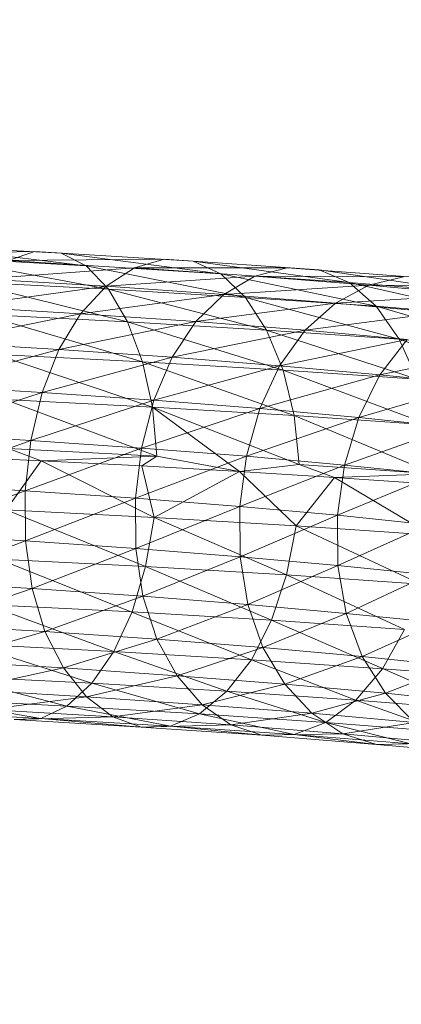
# Model space of a CAD drawing. Units: inches. Extents: x 0 to 246, y 0 to 50.
# Drawn here: x 39 to 39, y 25 to 25 of the extents above; entities that cross this region are included whole.
import ezdxf

# ---------------------------------------------------------------- set-up
doc = ezdxf.new("R2010")
doc.units = ezdxf.units.IN
doc.header["$MEASUREMENT"] = 0
doc.layers.add('CONTINUOUS1', color=7, linetype='Continuous', lineweight=20)
doc.layers.add('DIM', color=2, linetype='Continuous', lineweight=20)
doc.styles.add('RomanS', font='romans.shx')
doc.dimstyles.new('SchneiderElectric Dual Below', dxfattribs={"dimscale": 0, "dimtxt": 0.1, "dimasz": 0.07, "dimexe": 0.0625, "dimexo": 0.0625, "dimgap": 0.04, "dimtad": 0, "dimtih": 1, "dimtoh": 1, "dimrnd": 0.001, "dimzin": 4, "dimdsep": 46, "dimtxsty": 'RomanS', "dimblk": 'SEArrow', "dimcen": 0.09, "dimclrd": 256, "dimclre": 256, "dimclrt": 256, "dimadec": 0, "dimazin": 1, "dimtfac": 1, "dimtofl": 0, "dimtmove": 0, "dimatfit": 3, "dimldrblk": 'SEArrow', "dimfxl": 1, "dimtolj": 1, "dimtzin": 0, "dimlwd": -1, "dimlwe": -1, "dimarcsym": 0})

# ---------------------------------------------------------------- blocks, each defined once
blk = doc.blocks.new('SEArrow')
at = {"linetype": 'ByBlock', "lineweight": -2}
blk.add_lwpolyline([(0, 0, 0, 0.5, 0), (-1, 0, 0.5, 0.5, 0)], format="xyseb", dxfattribs=at)
blk = doc.blocks.new('*D44')
at = {"layer": 'Defpoints', "color": 0, "transparency": 16777216}
for p in [(34.4910807, 34.566271), (34.4910807, 32.5420717), (41.9925728, 24.4743579)]:
    blk.add_point(p, dxfattribs=at)
at = {"layer": 'DIM', "transparency": 16777216}
for p, q in [((34.4910807, 32.8545717), (34.4910807, 34.878771)), ((41.9925728, 24.7868579), (41.9925728, 34.878771)), ((34.8410807, 34.566271), (35.5286846, 34.566271)), ((41.6425728, 34.566271), (37.9096369, 34.566271))]:
    blk.add_line(p, q, dxfattribs=at)
at = {"layer": 'DIM', "transparency": 16777216, "xscale": 0.35, "yscale": 0.35, "zscale": 0.35, "rotation": 180}
blk.add_blockref('SEArrow', (34.4910807, 34.566271), dxfattribs=at)
at = {"layer": 'DIM', "transparency": 16777216, "xscale": 0.35, "yscale": 0.35, "zscale": 0.35}
blk.add_blockref('SEArrow', (41.9925728, 34.566271), dxfattribs=at)
at = {"layer": 'DIM', "transparency": 16777216, "insert": (36.7191607, 35.2746044), "char_height": 0.5, "attachment_point": 2, "line_spacing_factor": 0.9, "style": 'RomanS'}
blk.add_mtext('\\A1;7.50\\P{\\H0.8x; [191]', dxfattribs=at)

msp = doc.modelspace()

# ---------------------------------------------------------------- linework, layer by layer
at = {"layer": 'CONTINUOUS1'}
for p, q in [((38.9823262, 25.37986), (38.9830129, 25.3798692)), ((38.9832355, 25.3798079), (38.9823262, 25.37986)), ((38.9831274, 25.3798624), (38.9824288, 25.3798988)), ((38.9825305, 25.3798927), (38.9832355, 25.3798079)), ((38.9830129, 25.3798692), (38.9828974, 25.379831)), ((38.9830129, 25.3798692), (38.9836997, 25.3798285)), ((38.9831274, 25.3798624), (38.9838194, 25.3797732)), ((38.9832355, 25.3798079), (38.9831274, 25.3798624)), ((38.9826266, 25.3798388), (38.9833324, 25.3797063)), ((38.9828974, 25.379831), (38.9835729, 25.379836)), ((38.9838194, 25.3797732), (38.9828974, 25.379831)), ((38.9835729, 25.379836), (38.9834451, 25.3797986)), ((38.9835729, 25.379836), (38.9842451, 25.3797911)), ((38.9836997, 25.3798285), (38.9843758, 25.3797351)), ((38.9838194, 25.3797732), (38.9836997, 25.3798285)), ((38.9834451, 25.3797986), (38.9827865, 25.3797508)), ((38.9832355, 25.3798079), (38.9839266, 25.3796711)), ((38.9833324, 25.3797063), (38.9832355, 25.3798079)), ((38.9833223, 25.379719), (38.9834451, 25.3797986)), ((38.9834451, 25.3797986), (38.9841066, 25.3797994)), ((38.9843758, 25.3797351), (38.9834451, 25.3797986)), ((38.9838194, 25.3797732), (38.9844929, 25.3796322)), ((38.9839266, 25.3796711), (38.9838194, 25.3797732)), ((38.9841066, 25.3797994), (38.983967, 25.3797628)), ((38.9842451, 25.3797911), (38.9841066, 25.3797994)), ((38.9841066, 25.3797994), (38.9847611, 25.3797504)), ((38.9842451, 25.3797911), (38.9849022, 25.3796936)), ((38.9843758, 25.3797351), (38.9842451, 25.3797911)), ((38.9833324, 25.3797063), (38.9827127, 25.3797378)), ((38.9827127, 25.3797378), (38.9834147, 25.3795651)), ((38.9827865, 25.3797508), (38.9833223, 25.379719)), ((38.983967, 25.3797628), (38.9833223, 25.379719)), ((38.9838329, 25.379684), (38.983967, 25.3797628)), ((38.983967, 25.3797628), (38.9846115, 25.3797596)), ((38.983967, 25.3797628), (38.9844608, 25.3797239)), ((38.9849022, 25.3796936), (38.9843758, 25.3797351)), ((38.9843758, 25.3797351), (38.9850286, 25.37959)), ((38.9844929, 25.3796322), (38.9843758, 25.3797351)), ((38.9846115, 25.3797596), (38.9844608, 25.3797239)), ((38.9833223, 25.379719), (38.9826857, 25.3796312)), ((38.9832107, 25.3796001), (38.9833223, 25.379719)), ((38.9833223, 25.379719), (38.9838329, 25.379684)), ((38.9839266, 25.3796711), (38.9833324, 25.3797063)), ((38.9833324, 25.3797063), (38.9840177, 25.3795293)), ((38.9834147, 25.3795651), (38.9833324, 25.3797063)), ((38.9844608, 25.3797239), (38.9838329, 25.379684)), ((38.984316, 25.379646), (38.9844608, 25.3797239)), ((38.9844608, 25.3797239), (38.9850847, 25.3797169)), ((38.9844608, 25.3797239), (38.9849235, 25.3796821)), ((38.9838329, 25.379684), (38.9832107, 25.3796001)), ((38.983711, 25.3795659), (38.9838329, 25.379684)), ((38.984316, 25.379646), (38.983711, 25.3795659)), ((38.9838329, 25.379684), (38.984316, 25.379646)), ((38.9844929, 25.3796322), (38.9839266, 25.3796711)), ((38.9839266, 25.3796711), (38.9845923, 25.3794898)), ((38.9840177, 25.3795293), (38.9839266, 25.3796711)), ((38.9841844, 25.3795286), (38.984316, 25.379646)), ((38.9849235, 25.3796821), (38.984316, 25.379646)), ((38.984316, 25.379646), (38.9847687, 25.3796052)), ((38.9826857, 25.3796312), (38.9832107, 25.3796001)), ((38.9847687, 25.3796052), (38.9841844, 25.3795286)), ((38.9850286, 25.37959), (38.9844929, 25.3796322)), ((38.9844929, 25.3796322), (38.985136, 25.379447)), ((38.9845923, 25.3794898), (38.9844929, 25.3796322)), ((38.9832107, 25.3796001), (38.9826006, 25.3794753)), ((38.9834147, 25.3795651), (38.9827858, 25.379597)), ((38.9827858, 25.379597), (38.9834792, 25.379392)), ((38.9831165, 25.3794448), (38.9832107, 25.3796001)), ((38.983711, 25.3795659), (38.9831165, 25.3794448)), ((38.9832107, 25.3796001), (38.983711, 25.3795659)), ((38.9840177, 25.3795293), (38.9834147, 25.3795651)), ((38.9834147, 25.3795651), (38.9840891, 25.3793558)), ((38.9834792, 25.379392), (38.9834147, 25.3795651)), ((38.9836081, 25.3794111), (38.983711, 25.3795659)), ((38.983711, 25.3795659), (38.9841844, 25.3795286)), ((38.9841844, 25.3795286), (38.9836081, 25.3794111)), ((38.9845923, 25.3794898), (38.9840177, 25.3795293)), ((38.9840177, 25.3795293), (38.9846702, 25.3793159)), ((38.9840891, 25.3793558), (38.9840177, 25.3795293)), ((38.9840732, 25.3793745), (38.9841844, 25.3795286)), ((38.9841844, 25.3795286), (38.984628, 25.3794886)), ((38.9826006, 25.3794753), (38.9831165, 25.3794448)), ((38.984628, 25.3794886), (38.9840732, 25.3793745)), ((38.9845091, 25.3793352), (38.984628, 25.3794886)), ((38.985136, 25.379447), (38.9845923, 25.3794898)), ((38.9845923, 25.3794898), (38.9852201, 25.3792725)), ((38.9846702, 25.3793159), (38.9845923, 25.3794898)), ((38.9831165, 25.3794448), (38.9825352, 25.3792884)), ((38.9830441, 25.3792583), (38.9831165, 25.3794448)), ((38.9831165, 25.3794448), (38.9836081, 25.3794111)), ((38.9850403, 25.379446), (38.9845091, 25.3793352)), ((38.9834792, 25.379392), (38.9828431, 25.3794243)), ((38.9828431, 25.3794243), (38.9835226, 25.3791952)), ((38.9836081, 25.3794111), (38.9830441, 25.3792583)), ((38.9840891, 25.3793558), (38.9834792, 25.379392)), ((38.9834792, 25.379392), (38.9841372, 25.3791587)), ((38.9835226, 25.3791952), (38.9834792, 25.379392)), ((38.983529, 25.3792251), (38.9836081, 25.3794111)), ((38.9836081, 25.3794111), (38.9840732, 25.3793745)), ((38.9840732, 25.3793745), (38.983529, 25.3792251)), ((38.9839878, 25.379189), (38.9840732, 25.3793745)), ((38.9840732, 25.3793745), (38.9845091, 25.3793352)), ((38.9846702, 25.3793159), (38.9840891, 25.3793558)), ((38.9840891, 25.3793558), (38.9847227, 25.3791185)), ((38.9841372, 25.3791587), (38.9840891, 25.3793558)), ((38.9845091, 25.3793352), (38.9839878, 25.379189)), ((38.9844177, 25.3791502), (38.9845091, 25.3793352)), ((38.9845091, 25.3793352), (38.9849142, 25.3792934)), ((38.9825352, 25.3792884), (38.9830441, 25.3792583)), ((38.9849142, 25.3792934), (38.9844177, 25.3791502)), ((38.9830441, 25.3792583), (38.9824909, 25.3790806)), ((38.9835226, 25.3791952), (38.9828818, 25.3792278)), ((38.9828818, 25.3792278), (38.9835419, 25.3789826)), ((38.982995, 25.3790507), (38.9830441, 25.3792583)), ((38.983529, 25.3792251), (38.982995, 25.3790507)), ((38.9830441, 25.3792583), (38.983529, 25.3792251)), ((38.9834754, 25.3790178), (38.983529, 25.3792251)), ((38.983529, 25.3792251), (38.9839878, 25.379189)), ((38.9839878, 25.379189), (38.9834754, 25.3790178)), ((38.9835419, 25.3789826), (38.9835226, 25.3791952)), ((38.9841372, 25.3791587), (38.9835226, 25.3791952)), ((38.9835226, 25.3791952), (38.9841585, 25.378946)), ((38.9839005, 25.3789161), (38.9835226, 25.3791952)), ((38.98393, 25.3789821), (38.9839878, 25.379189)), ((38.9839878, 25.379189), (38.9844177, 25.3791502)), ((38.9844177, 25.3791502), (38.98393, 25.3789821)), ((38.9841372, 25.3791587), (38.9841585, 25.378946)), ((38.9847227, 25.3791185), (38.9841372, 25.3791587)), ((38.9841372, 25.3791587), (38.984746, 25.3789057)), ((38.9843559, 25.3789437), (38.9844177, 25.3791502)), ((38.9844177, 25.3791502), (38.9848174, 25.3791089)), ((38.9848174, 25.3791089), (38.9843559, 25.3789437)), ((38.982995, 25.3790507), (38.9824688, 25.3788624)), ((38.9824909, 25.3790806), (38.982995, 25.3790507)), ((38.9829706, 25.3788327), (38.982995, 25.3790507)), ((38.982995, 25.3790507), (38.9834754, 25.3790178)), ((38.9835419, 25.3789826), (38.9828989, 25.3790153)), ((38.9828989, 25.3790153), (38.9830399, 25.3789626)), ((38.9834754, 25.3790178), (38.9829706, 25.3788327)), ((38.9834487, 25.3788), (38.9834754, 25.3790178)), ((38.9834754, 25.3790178), (38.98393, 25.3789821)), ((38.9825921, 25.378983), (38.9830399, 25.3789626)), ((38.9830399, 25.3789626), (38.9828883, 25.3787498)), ((38.9830399, 25.3789626), (38.9835419, 25.3789826)), ((38.9830399, 25.3789626), (38.9834763, 25.3789403)), ((38.9830399, 25.3789626), (38.98353, 25.3787172)), ((38.98393, 25.3789821), (38.9834487, 25.3788)), ((38.9834763, 25.3789403), (38.9835419, 25.3789826)), ((38.9839005, 25.3789161), (38.9835419, 25.3789826)), ((38.9839011, 25.3787645), (38.98393, 25.3789821)), ((38.98393, 25.3789821), (38.9843559, 25.3789437)), ((38.9834763, 25.3789403), (38.9839005, 25.3789161)), ((38.9834763, 25.3789403), (38.98353, 25.3787172)), ((38.9839005, 25.3789161), (38.9841585, 25.378946)), ((38.9843559, 25.3789437), (38.9839011, 25.3787645)), ((38.9841585, 25.378946), (38.984746, 25.3789057)), ((38.9843118, 25.3788901), (38.9841585, 25.378946)), ((38.984325, 25.3787263), (38.9843559, 25.3789437)), ((38.9843559, 25.3789437), (38.9847518, 25.3789028)), ((38.9839005, 25.3789161), (38.98353, 25.3787172)), ((38.9839005, 25.3789161), (38.9843118, 25.3788901)), ((38.9841452, 25.3786806), (38.9839005, 25.3789161)), ((38.9843118, 25.3788901), (38.9841452, 25.3786806)), ((38.9843118, 25.3788901), (38.984746, 25.3789057)), ((38.9843118, 25.3788901), (38.9847094, 25.3788625)), ((38.9847315, 25.3786404), (38.9843118, 25.3788901)), ((38.9847518, 25.3789028), (38.984325, 25.3787263)), ((38.9824688, 25.3788624), (38.9829706, 25.3788327)), ((38.9829706, 25.3788327), (38.98247, 25.3786447)), ((38.9829719, 25.378615), (38.9829706, 25.3788327)), ((38.9829706, 25.3788327), (38.9834487, 25.3788)), ((38.9834487, 25.3788), (38.9829719, 25.378615)), ((38.9834501, 25.3785823), (38.9834487, 25.3788)), ((38.9834487, 25.3788), (38.9839011, 25.3787645)), ((38.98353, 25.3787172), (38.9828883, 25.3787498)), ((38.9828883, 25.3787498), (38.9834931, 25.3785041)), ((38.9839011, 25.3787645), (38.9834501, 25.3785823)), ((38.9839026, 25.3785467), (38.9839011, 25.3787645)), ((38.9839011, 25.3787645), (38.984325, 25.3787263)), ((38.9834931, 25.3785041), (38.98353, 25.3787172)), ((38.9841452, 25.3786806), (38.98353, 25.3787172)), ((38.98353, 25.3787172), (38.9841044, 25.3784678)), ((38.984325, 25.3787263), (38.9839026, 25.3785467)), ((38.9843266, 25.3785085), (38.984325, 25.3787263)), ((38.984325, 25.3787263), (38.984719, 25.3786855)), ((38.9841044, 25.3784678), (38.9841452, 25.3786806)), ((38.9847315, 25.3786404), (38.9841452, 25.3786806)), ((38.9841452, 25.3786806), (38.9846869, 25.3784278)), ((38.984719, 25.3786855), (38.9843266, 25.3785085)), ((38.98247, 25.3786447), (38.9829719, 25.378615)), ((38.9829719, 25.378615), (38.9824956, 25.378438)), ((38.9829719, 25.378615), (38.9834501, 25.3785823)), ((38.9830002, 25.3784082), (38.9829719, 25.378615)), ((38.9834501, 25.3785823), (38.9830002, 25.3784082)), ((38.9834501, 25.3785823), (38.9839026, 25.3785467)), ((38.9834809, 25.3783753), (38.9834501, 25.3785823)), ((38.9821944, 25.3785648), (38.983355, 25.3781356)), ((38.9828556, 25.3785365), (38.9834931, 25.3785041)), ((38.9839515, 25.3781002), (38.9828556, 25.3785365)), ((38.9839026, 25.3785467), (38.9834809, 25.3783753)), ((38.9839026, 25.3785467), (38.9843266, 25.3785085)), ((38.9839359, 25.3783395), (38.9839026, 25.3785467)), ((38.9834931, 25.3785041), (38.9834341, 25.378307)), ((38.9841044, 25.3784678), (38.9834931, 25.3785041)), ((38.9834931, 25.3785041), (38.9840391, 25.3782711)), ((38.9843266, 25.3785085), (38.9839359, 25.3783395)), ((38.9843266, 25.3785085), (38.9847207, 25.3784678)), ((38.9843621, 25.3783011), (38.9843266, 25.3785085)), ((38.9840391, 25.3782711), (38.9841044, 25.3784678)), ((38.9846869, 25.3784278), (38.9841044, 25.3784678)), ((38.9841044, 25.3784678), (38.9846155, 25.3782315)), ((38.9847207, 25.3784678), (38.9843621, 25.3783011)), ((38.9824956, 25.378438), (38.9830002, 25.3784082)), ((38.9830002, 25.3784082), (38.9825461, 25.3782526)), ((38.9830002, 25.3784082), (38.9834809, 25.3783753)), ((38.9830561, 25.3782224), (38.9830002, 25.3784082)), ((38.9834809, 25.3783753), (38.9830561, 25.3782224)), ((38.9834809, 25.3783753), (38.9839359, 25.3783395)), ((38.983542, 25.3781892), (38.9834809, 25.3783753)), ((38.9834341, 25.378307), (38.9828032, 25.3783391)), ((38.9839359, 25.3783395), (38.983542, 25.3781892)), ((38.9839359, 25.3783395), (38.9843621, 25.3783011)), ((38.9840017, 25.378153), (38.9839359, 25.3783395)), ((38.983355, 25.3781356), (38.9834341, 25.378307)), ((38.9834341, 25.378307), (38.9840391, 25.3782711)), ((38.9843621, 25.3783011), (38.9840017, 25.378153)), ((38.9843621, 25.3783011), (38.9847584, 25.3782601)), ((38.9844326, 25.3781142), (38.9843621, 25.3783011)), ((38.9825461, 25.3782526), (38.9830561, 25.3782224)), ((38.9840391, 25.3782711), (38.9839515, 25.3781002)), ((38.9846155, 25.3782315), (38.9840391, 25.3782711)), ((38.9840391, 25.3782711), (38.9849325, 25.377883)), ((38.9847584, 25.3782601), (38.9844326, 25.3781142)), ((38.9830561, 25.3782224), (38.9826187, 25.3780951)), ((38.9830561, 25.3782224), (38.983542, 25.3781892)), ((38.9831364, 25.3780645), (38.9830561, 25.3782224)), ((38.9845199, 25.3780612), (38.9846155, 25.3782315)), ((38.983355, 25.3781356), (38.9827329, 25.3781672)), ((38.9827329, 25.3781672), (38.9832592, 25.3779978)), ((38.983542, 25.3781892), (38.9831364, 25.3780645)), ((38.983542, 25.3781892), (38.9840017, 25.378153)), ((38.9836297, 25.3780307), (38.983542, 25.3781892)), ((38.9840017, 25.378153), (38.9836297, 25.3780307)), ((38.9840017, 25.378153), (38.9844326, 25.3781142)), ((38.9840965, 25.377994), (38.9840017, 25.378153)), ((38.9832592, 25.3779978), (38.983355, 25.3781356)), ((38.9839515, 25.3781002), (38.983355, 25.3781356)), ((38.983355, 25.3781356), (38.9838454, 25.377963)), ((38.9844326, 25.3781142), (38.9840965, 25.377994)), ((38.9844326, 25.3781142), (38.9848331, 25.3780728)), ((38.9845338, 25.3779545), (38.9844326, 25.3781142)), ((38.9826187, 25.3780951), (38.9831364, 25.3780645)), ((38.9838454, 25.377963), (38.9839515, 25.3781002)), ((38.9839515, 25.3781002), (38.9845199, 25.3780612)), ((38.984404, 25.3779247), (38.9839515, 25.3781002)), ((38.9848331, 25.3780728), (38.9845338, 25.3779545)), ((38.9832592, 25.3779978), (38.9826478, 25.3780288)), ((38.9826478, 25.3780288), (38.9831517, 25.3778993)), ((38.9831364, 25.3780645), (38.9827088, 25.3779706)), ((38.9831364, 25.3780645), (38.9836297, 25.3780307)), ((38.9832361, 25.3779394), (38.9831364, 25.3780645)), ((38.9836297, 25.3780307), (38.9832361, 25.3779394)), ((38.9836297, 25.3780307), (38.9840965, 25.377994)), ((38.9837386, 25.377905), (38.9836297, 25.3780307)), ((38.9845199, 25.3780612), (38.984404, 25.3779247)), ((38.9850576, 25.3780188), (38.9845199, 25.3780612)), ((38.9831517, 25.3778993), (38.9832592, 25.3779978)), ((38.9838454, 25.377963), (38.9832592, 25.3779978)), ((38.9832592, 25.3779978), (38.9837264, 25.3778652)), ((38.9840965, 25.377994), (38.9837386, 25.377905)), ((38.9840965, 25.377994), (38.9845338, 25.3779545)), ((38.984214, 25.3778676), (38.9840965, 25.377994)), ((38.9827088, 25.3779706), (38.9832361, 25.3779394)), ((38.9832361, 25.3779394), (38.9828117, 25.3778841)), ((38.9832361, 25.3779394), (38.9837386, 25.377905)), ((38.9833501, 25.3778523), (38.9832361, 25.3779394)), ((38.9837264, 25.3778652), (38.9838454, 25.377963)), ((38.984404, 25.3779247), (38.9838454, 25.377963)), ((38.9838454, 25.377963), (38.9842741, 25.3778276)), ((38.9845338, 25.3779545), (38.984214, 25.3778676)), ((38.9845338, 25.3779545), (38.9849404, 25.3779125)), ((38.9846595, 25.3778274), (38.9845338, 25.3779545)), ((38.9831517, 25.3778993), (38.9825524, 25.3779297)), ((38.9825524, 25.3779297), (38.9830379, 25.3778453)), ((38.9830379, 25.3778453), (38.9831517, 25.3778993)), ((38.9837264, 25.3778652), (38.9831517, 25.3778993)), ((38.9831517, 25.3778993), (38.9836005, 25.3778119)), ((38.9837386, 25.377905), (38.9833501, 25.3778523)), ((38.9837386, 25.377905), (38.984214, 25.3778676)), ((38.9837386, 25.377905), (38.983863, 25.3778171)), ((38.9842741, 25.3778276), (38.984404, 25.3779247)), ((38.984404, 25.3779247), (38.9849325, 25.377883)), ((38.9847922, 25.3777868), (38.984404, 25.3779247)), ((38.9824513, 25.3778751), (38.9830379, 25.3778453)), ((38.9828117, 25.3778841), (38.9833501, 25.3778523)), ((38.9833501, 25.3778523), (38.982923, 25.3778407)), ((38.9833501, 25.3778523), (38.983863, 25.3778171)), ((38.9834732, 25.3778081), (38.9833501, 25.3778523)), ((38.9836005, 25.3778119), (38.9837264, 25.3778652)), ((38.9842741, 25.3778276), (38.9837264, 25.3778652)), ((38.9837264, 25.3778652), (38.9841365, 25.3777752)), ((38.984214, 25.3778676), (38.983863, 25.3778171)), ((38.984214, 25.3778676), (38.9846595, 25.3778274)), ((38.984214, 25.3778676), (38.9843484, 25.3777789)), ((38.9830379, 25.3778453), (38.982923, 25.3778407)), ((38.982923, 25.3778407), (38.9834732, 25.3778081)), ((38.9836005, 25.3778119), (38.9830379, 25.3778453)), ((38.9830379, 25.3778453), (38.9834732, 25.3778081)), ((38.9834732, 25.3778081), (38.983863, 25.3778171)), ((38.9834732, 25.3778081), (38.9836005, 25.3778119)), ((38.9841365, 25.3777752), (38.9836005, 25.3778119)), ((38.9836005, 25.3778119), (38.9839975, 25.3777722)), ((38.9843484, 25.3777789), (38.983863, 25.3778171)), ((38.983863, 25.3778171), (38.9839975, 25.3777722)), ((38.9841365, 25.3777752), (38.9842741, 25.3778276)), ((38.9847922, 25.3777868), (38.9842741, 25.3778276)), ((38.9842741, 25.3778276), (38.9846436, 25.3777352)), ((38.9843484, 25.3777789), (38.9846595, 25.3778274)), ((38.9839975, 25.3777722), (38.9834732, 25.3778081)), ((38.9839975, 25.3777722), (38.9843484, 25.3777789)), ((38.9844936, 25.3777331), (38.9839975, 25.3777722)), ((38.9846436, 25.3777352), (38.9841365, 25.3777752)), ((38.9841365, 25.3777752), (38.9844936, 25.3777331)), ((38.9848031, 25.3777379), (38.9843484, 25.3777789)), ((38.9843484, 25.3777789), (38.9844936, 25.3777331)), ((38.9844936, 25.3777331), (38.9848031, 25.3777379)), ((38.9849584, 25.3776911), (38.9844936, 25.3777331))]:
    msp.add_line(p, q, dxfattribs=at)

# ---------------------------------------------------------------- dimensions: what is measured, and where the dimension line sits
at = {"layer": 'DIM'}
dim = msp.add_linear_dim(base=(34.4910807, 34.566271), p1=(41.9925728, 24.4743579), p2=(34.4910807, 32.5420717), angle=180, dimstyle='SchneiderElectric Dual Below', override={"dimscale": 5, "dimpost": '\\P{\\H0.8x;'}, dxfattribs=at)
dim.commit()
dim.dimension.update_dxf_attribs({"geometry": '*D44', "text_midpoint": (36.7191607, 34.566271), "dimtype": 160})

doc.saveas('drawing.dxf')
